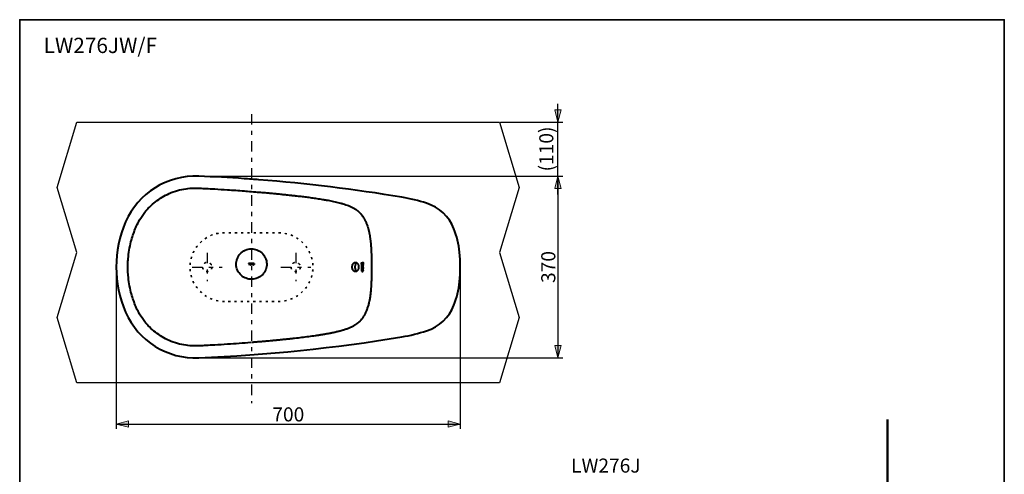
# Model space of a CAD drawing. Units: millimetres. Extents: x 0 to 250, y -250 to 0.
# Drawn here: x 0 to 250, y -115 to 0 of the extents above; entities that cross this region are included whole.
import ezdxf

# ---------------------------------------------------------------- set-up
doc = ezdxf.new("R2010")
doc.units = ezdxf.units.MM
doc.header["$MEASUREMENT"] = 0
for name, pattern in [('AI-Linetype-13', [1.584883, 0.528294, -1.056589]), ('AI-Linetype-15', [1.584883, 0.528294, -1.056589]), ('AI-Linetype-16', [1.584883, 0.528294, -1.056589]), ('AI-Linetype-24', [6.867827, 2.641472, -1.584883, 1.056589, -1.584883]), ('AI-Linetype-25', [6.867827, 2.641472, -1.584883, 1.056589, -1.584883]), ('AI-Linetype-26', [6.867827, 2.641472, -1.584883, 1.056589, -1.584883]), ('AI-Linetype-27', [6.867827, 2.641472, -1.584883, 1.056589, -1.584883]), ('AI-Linetype-28', [6.867827, 2.641472, -1.584883, 1.056589, -1.584883])]:
    doc.linetypes.add(name, pattern=pattern)
doc.layers.add('Layer 1', color=7, linetype='Continuous')

# ---------------------------------------------------------------- blocks, each defined once
blk = doc.blocks.new('block 12')
at = {"layer": 'Layer 1'}
h = blk.add_hatch(color=7, dxfattribs=at)
h.dxf.hatch_style = 2
h.paths.add_polyline_path([(24.51, -102.67), (27.63, -103.45), (27.63, -101.89)])
h = blk.add_hatch(color=7, dxfattribs=at)
h.dxf.hatch_style = 2
h.paths.add_polyline_path([(111.87, -102.67), (108.75, -101.89), (108.75, -103.45)])
at = {"layer": 'Layer 1', "color": 7, "lineweight": 25}
for points in [[(24.51, -63.05), (24.51, -103.92)], [(111.87, -63.05), (111.87, -103.92)], [(24.51, -102.67), (111.87, -102.67)]]:
    blk.add_lwpolyline(points, dxfattribs=at)
at = {"layer": 'Layer 1', "lineweight": 0}
for points in [[(24.51, -102.67), (27.63, -103.45), (27.63, -101.89), (24.51, -102.67)], [(111.87, -102.67), (108.75, -101.89), (108.75, -103.45), (111.87, -102.67)]]:
    blk.add_lwpolyline(points, dxfattribs=at)
at = {"layer": 'Layer 1', "color": 7, "insert": (64.15, -102.01), "char_height": 3.5708, "attachment_point": 7}
blk.add_mtext('\\fArial|b0|i0|c0|p34;\\W1;700', dxfattribs=at)
blk = doc.blocks.new('block 13')
at = {"layer": 'Layer 1'}
h = blk.add_hatch(color=7, dxfattribs=at)
h.dxf.hatch_style = 2
h.paths.add_polyline_path([(136.67, -26.03), (137.45, -22.91), (135.89, -22.91)])
h = blk.add_hatch(color=7, dxfattribs=at)
h.dxf.hatch_style = 2
h.paths.add_polyline_path([(136.67, -39.72), (135.89, -42.84), (137.45, -42.84)])
at = {"layer": 'Layer 1', "color": 7, "lineweight": 25}
for points in [[(136.67, -44.4), (136.67, -21.35)], [(122.11, -26.03), (137.91, -26.03)], [(44.88, -39.72), (137.91, -39.72)]]:
    blk.add_lwpolyline(points, dxfattribs=at)
at = {"layer": 'Layer 1', "lineweight": 0}
for points in [[(136.67, -26.03), (137.45, -22.91), (135.89, -22.91), (136.67, -26.03)], [(136.67, -39.72), (135.89, -42.84), (137.45, -42.84), (136.67, -39.72)]]:
    blk.add_lwpolyline(points, dxfattribs=at)
at = {"layer": 'Layer 1', "color": 7, "insert": (135.5, -38.53), "char_height": 3.5708, "attachment_point": 7, "rotation": 90}
blk.add_mtext('\\fArial|b0|i0|c0|p34;\\W1;(110)', dxfattribs=at)
blk = doc.blocks.new('block 14')
at = {"layer": 'Layer 1'}
h = blk.add_hatch(color=7, dxfattribs=at)
h.dxf.hatch_style = 2
h.paths.add_polyline_path([(136.67, -39.73), (135.89, -42.85), (137.45, -42.85)])
h = blk.add_hatch(color=7, dxfattribs=at)
h.dxf.hatch_style = 2
h.paths.add_polyline_path([(136.67, -85.89), (137.45, -82.77), (135.89, -82.77)])
at = {"layer": 'Layer 1', "color": 7, "lineweight": 25}
for points in [[(45.7, -39.73), (137.91, -39.73)], [(136.67, -39.73), (136.67, -85.89)], [(44.88, -85.89), (137.91, -85.89)]]:
    blk.add_lwpolyline(points, dxfattribs=at)
at = {"layer": 'Layer 1', "lineweight": 0}
for points in [[(136.67, -39.73), (135.89, -42.85), (137.45, -42.85), (136.67, -39.73)], [(136.67, -85.89), (137.45, -82.77), (135.89, -82.77), (136.67, -85.89)]]:
    blk.add_lwpolyline(points, dxfattribs=at)
at = {"layer": 'Layer 1', "color": 7, "insert": (136, -66.85), "char_height": 3.5708, "attachment_point": 7, "rotation": 90}
blk.add_mtext('\\fArial|b0|i0|c0|p34;\\W1;370', dxfattribs=at)
blk = doc.blocks.new('block 18')
at = {"layer": 'Layer 1', "color": 7, "insert": (140.01, -115.01), "char_height": 3.5708, "attachment_point": 7}
blk.add_mtext('\\fArial|b0|i0|c0|p34;\\W1;LW276J', dxfattribs=at)

msp = doc.modelspace()

# ---------------------------------------------------------------- linework, layer by layer
at = {"layer": 'Layer 1', "color": 7, "lineweight": 35}
msp.add_lwpolyline([(250, -250), (0, -250), (0, 0), (250, 0), (250, -250)], dxfattribs=at)
at = {"layer": 'Layer 1', "color": 7, "linetype": 'AI-Linetype-28', "lineweight": 25}
msp.add_lwpolyline([(58.85, -23.98), (58.85, -97.36)], dxfattribs=at)
at = {"layer": 'Layer 1', "color": 7, "lineweight": 30}
msp.add_lwpolyline([(9.54, -42.57), (14.53, -26.03), (121.86, -26.03), (126.85, -42.57), (121.86, -59.1), (126.85, -75.64), (121.86, -92.18), (14.53, -92.18), (9.54, -75.64), (14.53, -59.1), (9.54, -42.57)], dxfattribs=at)
at = {"layer": 'Layer 1', "color": 7, "linetype": 'AI-Linetype-24', "lineweight": 25}
msp.add_lwpolyline([(47.62, -59.17), (47.62, -66.43)], dxfattribs=at)
at = {"layer": 'Layer 1', "color": 7, "linetype": 'AI-Linetype-26', "lineweight": 25}
msp.add_lwpolyline([(70.08, -59.17), (70.08, -66.43)], dxfattribs=at)
at = {"layer": 'Layer 1', "color": 7, "lineweight": 40}
for points in [[(58.45, -61.91), (58.13, -61.91)], [(58.13, -61.91), (58.13, -62.02)], [(58.13, -62.02), (58.17, -62.02)], [(58.19, -61.96), (58.17, -61.99)], [(58.17, -61.99), (58.17, -62.01)], [(58.17, -62.02), (58.17, -62.01)], [(58.2, -61.95), (58.19, -61.96)], [(58.23, -62.16), (58.19, -62.16)], [(58.19, -62.16), (58.19, -62.2)], [(58.19, -62.2), (58.39, -62.2)], [(58.23, -61.95), (58.2, -61.95)], [(58.23, -61.95), (58.25, -61.95)], [(58.23, -62.16), (58.24, -62.16)], [(58.24, -62.16), (58.25, -62.15)], [(58.25, -61.95), (58.25, -62.14)], [(58.25, -62.15), (58.25, -62.14)], [(58.25, -62.15), (58.25, -62.15)], [(58.33, -62.14), (58.33, -61.95)], [(58.33, -61.95), (58.35, -61.95)], [(58.33, -62.14), (58.33, -62.15)], [(58.33, -62.15), (58.33, -62.15)], [(58.33, -62.15), (58.34, -62.16)], [(58.34, -62.16), (58.35, -62.16)], [(58.38, -61.95), (58.35, -61.95)], [(58.39, -62.16), (58.35, -62.16)], [(58.4, -61.96), (58.38, -61.95)], [(58.39, -62.2), (58.39, -62.16)], [(58.41, -61.99), (58.4, -61.96)], [(58.41, -62.01), (58.41, -61.99)], [(58.41, -62.01), (58.41, -62.02)], [(58.41, -62.02), (58.45, -62.02)], [(58.45, -62.02), (58.45, -61.91)], [(58.5, -61.98), (58.49, -62.02)], [(58.49, -62.02), (58.5, -61.98)], [(58.49, -62.02), (58.49, -62.05)], [(58.49, -62.05), (58.49, -62.02)], [(58.49, -62.05), (58.49, -62.09)], [(58.49, -62.09), (58.49, -62.05)], [(58.49, -62.09), (58.5, -62.12)], [(58.5, -62.12), (58.49, -62.09)], [(58.52, -61.97), (58.5, -61.98)], [(58.5, -61.98), (58.52, -61.97)], [(58.5, -62.12), (58.52, -62.14)], [(58.52, -62.14), (58.5, -62.12)], [(58.53, -61.95), (58.52, -61.97)], [(58.52, -61.97), (58.53, -61.95)], [(58.52, -62.14), (58.53, -62.15)], [(58.53, -62.15), (58.52, -62.14)], [(58.55, -61.93), (58.53, -61.95)], [(58.53, -61.95), (58.55, -61.93)], [(58.53, -62.15), (58.55, -62.18)], [(58.55, -62.18), (58.53, -62.15)], [(58.58, -61.91), (58.55, -61.93)], [(58.55, -62.18), (58.58, -62.19)], [(58.58, -61.99), (58.57, -62.02)], [(58.57, -62.02), (58.58, -61.99)], [(58.57, -62.02), (58.57, -62.09)], [(58.57, -62.09), (58.57, -62.02)], [(58.57, -62.09), (58.58, -62.11)], [(58.58, -62.11), (58.57, -62.09)], [(58.6, -61.91), (58.58, -61.91)], [(58.59, -61.97), (58.58, -61.99)], [(58.58, -62.11), (58.59, -62.14)], [(58.58, -62.19), (58.6, -62.2)], [(58.61, -61.95), (58.59, -61.97)], [(58.59, -62.14), (58.61, -62.16)], [(58.63, -61.9), (58.6, -61.91)], [(58.6, -62.2), (58.63, -62.21)], [(58.63, -61.94), (58.61, -61.95)], [(58.61, -62.16), (58.63, -62.17)], [(58.66, -61.9), (58.63, -61.9)], [(58.66, -61.93), (58.63, -61.94)], [(58.63, -62.17), (58.66, -62.17)], [(58.63, -62.21), (58.69, -62.21)], [(58.69, -61.9), (58.66, -61.9)], [(58.68, -61.94), (58.66, -61.93)], [(58.66, -62.17), (58.68, -62.17)], [(58.71, -61.95), (58.68, -61.94)], [(58.68, -62.17), (58.71, -62.16)], [(58.71, -61.91), (58.69, -61.9)], [(58.69, -62.21), (58.72, -62.2)], [(58.74, -61.92), (58.71, -61.91)], [(58.73, -61.97), (58.71, -61.95)], [(58.71, -62.16), (58.73, -62.14)], [(58.72, -62.2), (58.74, -62.19)], [(58.74, -61.99), (58.73, -61.97)], [(58.73, -62.14), (58.74, -62.11)], [(58.76, -61.93), (58.74, -61.92)], [(58.74, -62.02), (58.74, -61.99)], [(58.74, -61.99), (58.74, -62.02)], [(58.75, -62.05), (58.74, -62.02)], [(58.74, -62.02), (58.75, -62.05)], [(58.74, -62.09), (58.75, -62.05)], [(58.75, -62.05), (58.74, -62.09)], [(58.74, -62.11), (58.74, -62.09)], [(58.74, -62.09), (58.74, -62.11)], [(58.74, -62.19), (58.76, -62.18)], [(58.79, -61.95), (58.76, -61.93)], [(58.76, -61.93), (58.79, -61.95)], [(58.76, -62.18), (58.79, -62.15)], [(58.79, -62.15), (58.76, -62.18)], [(58.81, -61.97), (58.79, -61.95)], [(58.79, -61.95), (58.81, -61.97)], [(58.79, -62.15), (58.81, -62.14)], [(58.81, -62.14), (58.79, -62.15)], [(58.81, -61.98), (58.81, -61.97)], [(58.81, -61.97), (58.81, -61.98)], [(58.83, -62.02), (58.81, -61.98)], [(58.81, -61.98), (58.83, -62.02)], [(58.81, -62.12), (58.83, -62.09)], [(58.83, -62.09), (58.81, -62.12)], [(58.81, -62.14), (58.81, -62.12)], [(58.81, -62.12), (58.81, -62.14)], [(58.83, -62.09), (58.83, -62.02)], [(58.83, -62.02), (58.83, -62.09)], [(59.19, -61.91), (58.87, -61.91)], [(58.87, -61.91), (58.87, -62.02)], [(58.87, -62.02), (58.91, -62.02)], [(58.92, -61.96), (58.91, -61.99)], [(58.91, -61.99), (58.91, -62.01)], [(58.91, -62.02), (58.91, -62.01)], [(58.94, -61.95), (58.92, -61.96)], [(58.97, -62.16), (58.93, -62.16)], [(58.93, -62.16), (58.93, -62.2)], [(58.93, -62.2), (59.13, -62.2)], [(58.96, -61.95), (58.94, -61.95)], [(58.96, -61.95), (58.99, -61.95)], [(58.97, -62.16), (58.98, -62.16)], [(58.98, -62.16), (58.98, -62.15)], [(58.98, -62.15), (58.99, -62.15)], [(58.99, -61.95), (58.99, -62.14)], [(58.99, -62.15), (58.99, -62.14)], [(59.06, -62.14), (59.06, -61.95)], [(59.06, -61.95), (59.09, -61.95)], [(59.06, -62.14), (59.06, -62.15)], [(59.06, -62.15), (59.07, -62.15)], [(59.07, -62.15), (59.07, -62.16)], [(59.07, -62.16), (59.09, -62.16)], [(59.11, -61.95), (59.09, -61.95)], [(59.13, -62.16), (59.09, -62.16)], [(59.14, -61.96), (59.11, -61.95)], [(59.13, -62.2), (59.13, -62.16)], [(59.15, -61.99), (59.14, -61.96)], [(59.15, -62.01), (59.15, -61.99)], [(59.15, -62.01), (59.15, -62.02)], [(59.15, -62.02), (59.19, -62.02)], [(59.19, -62.02), (59.19, -61.91)], [(59.23, -62.02), (59.22, -62.05)], [(59.22, -62.05), (59.23, -62.02)], [(59.22, -62.05), (59.23, -62.09)], [(59.23, -62.09), (59.22, -62.05)], [(59.24, -61.98), (59.23, -62.02)], [(59.23, -62.02), (59.24, -61.98)], [(59.23, -62.09), (59.24, -62.12)], [(59.24, -62.12), (59.23, -62.09)], [(59.25, -61.97), (59.24, -61.98)], [(59.24, -61.98), (59.25, -61.97)], [(59.24, -62.12), (59.25, -62.14)], [(59.25, -62.14), (59.24, -62.12)], [(59.26, -61.95), (59.25, -61.97)], [(59.25, -61.97), (59.26, -61.95)], [(59.25, -62.14), (59.26, -62.15)], [(59.26, -62.15), (59.25, -62.14)], [(59.29, -61.93), (59.26, -61.95)], [(59.26, -61.95), (59.29, -61.93)], [(59.26, -62.15), (59.29, -62.18)], [(59.29, -62.18), (59.26, -62.15)], [(59.31, -61.91), (59.29, -61.93)], [(59.29, -62.18), (59.31, -62.19)], [(59.34, -61.91), (59.31, -61.91)], [(59.33, -61.97), (59.31, -61.99)], [(59.31, -61.99), (59.31, -62.02)], [(59.31, -62.02), (59.31, -61.99)], [(59.31, -62.02), (59.31, -62.09)], [(59.31, -62.09), (59.31, -62.02)], [(59.31, -62.09), (59.31, -62.11)], [(59.31, -62.11), (59.31, -62.09)], [(59.31, -62.11), (59.33, -62.14)], [(59.31, -62.19), (59.34, -62.2)], [(59.35, -61.95), (59.33, -61.97)], [(59.33, -62.14), (59.35, -62.16)], [(59.37, -61.9), (59.34, -61.91)], [(59.34, -62.2), (59.37, -62.21)], [(59.37, -61.94), (59.35, -61.95)], [(59.35, -62.16), (59.37, -62.17)], [(59.4, -61.9), (59.37, -61.9)], [(59.4, -61.93), (59.37, -61.94)], [(59.37, -62.17), (59.4, -62.17)], [(59.37, -62.21), (59.43, -62.21)], [(59.43, -61.9), (59.4, -61.9)], [(59.42, -61.94), (59.4, -61.93)], [(59.4, -62.17), (59.42, -62.17)], [(59.44, -61.95), (59.42, -61.94)], [(59.42, -62.17), (59.44, -62.16)], [(59.45, -61.91), (59.43, -61.9)], [(59.43, -62.21), (59.45, -62.2)], [(59.46, -61.97), (59.44, -61.95)], [(59.44, -62.16), (59.46, -62.14)], [(59.48, -61.92), (59.45, -61.91)], [(59.45, -62.2), (59.48, -62.19)], [(59.48, -61.99), (59.46, -61.97)], [(59.46, -62.14), (59.48, -62.11)], [(59.5, -61.93), (59.48, -61.92)], [(59.48, -62.02), (59.48, -61.99)], [(59.48, -61.99), (59.48, -62.02)], [(59.49, -62.05), (59.48, -62.02)], [(59.48, -62.02), (59.49, -62.05)], [(59.48, -62.09), (59.49, -62.05)], [(59.49, -62.05), (59.48, -62.09)], [(59.48, -62.11), (59.48, -62.09)], [(59.48, -62.09), (59.48, -62.11)], [(59.48, -62.19), (59.5, -62.18)], [(59.53, -61.95), (59.5, -61.93)], [(59.5, -61.93), (59.53, -61.95)], [(59.5, -62.18), (59.53, -62.15)], [(59.53, -62.15), (59.5, -62.18)], [(59.54, -61.97), (59.53, -61.95)], [(59.53, -61.95), (59.54, -61.97)], [(59.53, -62.15), (59.54, -62.14)], [(59.54, -62.14), (59.53, -62.15)], [(59.55, -61.98), (59.54, -61.97)], [(59.54, -61.97), (59.55, -61.98)], [(59.54, -62.14), (59.55, -62.12)], [(59.55, -62.12), (59.54, -62.14)], [(59.56, -62.02), (59.55, -61.98)], [(59.55, -61.98), (59.56, -62.02)], [(59.55, -62.12), (59.56, -62.09)], [(59.56, -62.09), (59.55, -62.12)], [(59.57, -62.05), (59.56, -62.02)], [(59.56, -62.02), (59.57, -62.05)], [(59.56, -62.09), (59.57, -62.05)], [(59.57, -62.05), (59.56, -62.09)]]:
    msp.add_lwpolyline(points, dxfattribs=at)
at = {"layer": 'Layer 1', "color": 7, "linetype": 'AI-Linetype-25', "lineweight": 25}
msp.add_lwpolyline([(43.8, -62.8), (51.43, -62.8)], dxfattribs=at)
at = {"layer": 'Layer 1', "color": 7, "linetype": 'AI-Linetype-27', "lineweight": 25}
msp.add_lwpolyline([(66.27, -62.8), (73.9, -62.8)], dxfattribs=at)
at = {"layer": 'Layer 1', "color": 7, "lineweight": 50}
msp.add_lwpolyline([(220.34, -101.51), (220.34, -232.6)], dxfattribs=at)
at = {"layer": 'Layer 1', "color": 7, "lineweight": 40}
for points, knots in [([(60.72, -40.65), (72.89, -41.6), (85.01, -43.08), (97.04, -45.07), (99.18, -45.42), (101.28, -45.94), (103.33, -46.61), (106.48, -47.64), (109.01, -50.01), (110.25, -53.08), (111.01, -54.98), (111.5, -56.97), (111.69, -59), (111.93, -61.53), (111.93, -64.07), (111.69, -66.6), (111.5, -68.63), (111.01, -70.62), (110.25, -72.52), (109.01, -75.59), (106.48, -77.96), (103.33, -78.99), (101.28, -79.66), (99.18, -80.18), (97.04, -80.53), (79.97, -83.36), (62.74, -85.14), (45.45, -85.87), (37.46, -86.2), (30.1, -81.6), (26.9, -74.27), (23.71, -66.96), (23.71, -58.64), (26.9, -51.33), (30.1, -44), (37.46, -39.4), (45.45, -39.73), (49.29, -39.89), (53.14, -40.11), (56.98, -40.37), (57.98, -40.44), (59.72, -40.57), (60.72, -40.65)], [0, 0, 0, 0, 1, 1, 1, 2, 2, 2, 3, 3, 3, 4, 4, 4, 5, 5, 5, 6, 6, 6, 7, 7, 7, 8, 8, 8, 9, 9, 9, 10, 10, 10, 11, 11, 11, 12, 12, 12, 13, 13, 13, 14, 14, 14, 14]), ([(58.69, -81.99), (56.72, -82.15), (54.74, -82.29), (52.76, -82.42), (51.68, -82.49), (50.6, -82.55), (49.52, -82.61), (48.77, -82.66), (48.02, -82.7), (47.27, -82.74), (46.75, -82.76), (46.23, -82.79), (45.71, -82.81), (45.57, -82.82), (45.41, -82.83), (45.29, -82.83), (45.16, -82.84), (45.03, -82.84), (44.9, -82.85), (44.64, -82.85), (44.39, -82.85), (44.13, -82.84), (43.5, -82.83), (42.87, -82.77), (42.24, -82.68), (41.51, -82.58), (40.77, -82.42), (40.06, -82.22), (39.35, -82.02), (38.66, -81.77), (37.98, -81.47), (37.36, -81.2), (36.75, -80.88), (36.16, -80.53), (35.57, -80.18), (35.01, -79.79), (34.47, -79.37), (33.94, -78.95), (33.43, -78.5), (32.96, -78.02), (32.54, -77.6), (32.15, -77.16), (31.77, -76.69), (31.28, -76.07), (30.84, -75.42), (30.44, -74.74), (30.16, -74.26), (29.91, -73.77), (29.68, -73.25), (29.56, -73), (29.45, -72.73), (29.34, -72.46), (29.12, -71.93), (28.92, -71.39), (28.75, -70.85), (28.57, -70.3), (28.41, -69.76), (28.26, -69.21), (27.9, -67.8), (27.66, -66.36), (27.54, -64.91), (27.51, -64.47), (27.48, -64.03), (27.47, -63.59), (27.46, -63.33), (27.46, -63.07), (27.46, -62.8), (27.46, -62.53), (27.46, -62.27), (27.47, -62.01), (27.48, -61.57), (27.51, -61.13), (27.54, -60.69), (27.66, -59.24), (27.9, -57.81), (28.26, -56.4), (28.41, -55.84), (28.57, -55.3), (28.75, -54.75), (28.92, -54.21), (29.12, -53.67), (29.34, -53.14), (29.45, -52.87), (29.56, -52.6), (29.68, -52.35), (29.91, -51.84), (30.16, -51.34), (30.44, -50.86), (30.84, -50.18), (31.28, -49.53), (31.77, -48.91), (32.15, -48.44), (32.54, -48), (32.96, -47.58), (33.43, -47.1), (33.94, -46.65), (34.47, -46.23), (35.01, -45.81), (35.57, -45.43), (36.16, -45.07), (36.75, -44.72), (37.36, -44.41), (37.98, -44.13), (38.66, -43.84), (39.35, -43.59), (40.06, -43.38), (40.77, -43.18), (41.51, -43.02), (42.24, -42.92), (42.87, -42.83), (43.5, -42.77), (44.13, -42.76), (44.39, -42.75), (44.64, -42.75), (44.9, -42.75), (45.03, -42.76), (45.16, -42.76), (45.29, -42.77), (45.41, -42.77), (45.57, -42.78), (45.71, -42.79), (46.23, -42.81), (46.75, -42.84), (47.27, -42.87), (48.02, -42.9), (48.77, -42.94), (49.52, -42.99), (50.6, -43.05), (51.68, -43.11), (52.76, -43.18), (54.17, -43.28), (55.57, -43.37), (56.98, -43.48), (57.98, -43.55), (59.72, -43.7), (60.72, -43.79), (60.87, -43.8), (61.02, -43.81), (61.18, -43.82), (61.56, -43.86), (61.95, -43.89), (62.34, -43.92), (62.74, -43.96), (63.13, -43.99), (63.52, -44.03), (63.72, -44.05), (63.92, -44.06), (64.12, -44.08), (64.31, -44.1), (64.51, -44.12), (64.71, -44.14), (64.91, -44.16), (65.11, -44.18), (65.32, -44.2), (65.52, -44.22), (65.72, -44.24), (65.92, -44.26), (66.13, -44.28), (66.33, -44.3), (66.54, -44.32), (66.74, -44.34), (66.95, -44.36), (67.16, -44.38), (67.36, -44.4), (67.57, -44.43), (67.78, -44.45), (67.99, -44.47), (68.2, -44.49), (68.41, -44.52), (68.52, -44.53), (68.63, -44.54), (68.73, -44.55), (68.84, -44.56), (68.95, -44.57), (69.05, -44.58), (69.16, -44.6), (69.27, -44.61), (69.38, -44.62), (69.48, -44.63), (69.59, -44.64), (69.7, -44.66), (69.81, -44.67), (69.92, -44.68), (70.03, -44.69), (70.14, -44.71), (70.25, -44.72), (70.36, -44.73), (70.58, -44.76), (70.8, -44.78), (71.02, -44.81), (71.24, -44.84), (71.47, -44.86), (71.69, -44.89), (71.92, -44.92), (72.14, -44.94), (72.37, -44.97), (72.59, -45), (72.82, -45.03), (73.05, -45.06), (73.28, -45.09), (73.51, -45.12), (73.74, -45.15), (73.97, -45.18), (74.2, -45.21), (74.43, -45.25), (74.66, -45.28), (74.9, -45.31), (75.13, -45.35), (75.59, -45.41), (76.06, -45.49), (76.53, -45.56), (76.77, -45.6), (77, -45.64), (77.24, -45.68), (77.35, -45.69), (77.47, -45.71), (77.59, -45.73), (77.71, -45.75), (77.83, -45.78), (77.94, -45.8), (78.18, -45.84), (78.42, -45.88), (78.65, -45.92), (78.89, -45.97), (79.12, -46.02), (79.36, -46.06), (79.59, -46.11), (79.83, -46.16), (80.06, -46.21), (80.3, -46.27), (80.53, -46.32), (80.77, -46.38), (81, -46.44), (81.24, -46.5), (81.47, -46.56), (81.58, -46.59), (81.7, -46.62), (81.82, -46.66), (81.93, -46.69), (82.05, -46.72), (82.16, -46.76), (82.39, -46.83), (82.62, -46.9), (82.85, -46.98), (83.08, -47.05), (83.3, -47.14), (83.52, -47.22), (83.75, -47.31), (83.97, -47.41), (84.18, -47.51), (84.29, -47.56), (84.4, -47.61), (84.5, -47.67), (84.61, -47.72), (84.71, -47.78), (84.82, -47.84), (84.92, -47.9), (85.02, -47.96), (85.12, -48.02), (85.22, -48.09), (85.32, -48.15), (85.42, -48.22), (85.51, -48.29), (85.61, -48.36), (85.7, -48.43), (85.75, -48.47), (85.79, -48.51), (85.84, -48.55), (85.88, -48.58), (85.93, -48.62), (85.97, -48.66), (86.01, -48.7), (86.06, -48.74), (86.1, -48.78), (86.14, -48.82), (86.18, -48.86), (86.23, -48.9), (86.31, -48.99), (86.39, -49.07), (86.47, -49.16), (86.55, -49.25), (86.62, -49.34), (86.69, -49.43), (86.77, -49.52), (86.84, -49.61), (86.91, -49.7), (86.98, -49.8), (87.04, -49.89), (87.11, -49.99), (87.17, -50.08), (87.24, -50.18), (87.3, -50.28), (87.36, -50.38), (87.42, -50.48), (87.47, -50.58), (87.5, -50.63), (87.53, -50.68), (87.56, -50.73), (87.58, -50.78), (87.61, -50.83), (87.64, -50.88), (87.66, -50.94), (87.69, -50.99), (87.71, -51.04), (87.74, -51.09), (87.76, -51.14), (87.79, -51.19), (87.84, -51.3), (87.89, -51.4), (87.93, -51.51), (87.98, -51.61), (88.02, -51.72), (88.06, -51.82), (88.11, -51.93), (88.15, -52.04), (88.19, -52.14), (88.27, -52.36), (88.34, -52.57), (88.41, -52.79), (88.44, -52.9), (88.47, -53.01), (88.5, -53.12), (88.53, -53.23), (88.56, -53.34), (88.59, -53.45), (88.62, -53.55), (88.65, -53.66), (88.67, -53.77), (88.7, -53.88), (88.73, -53.99), (88.75, -54.11), (88.8, -54.33), (88.84, -54.55), (88.88, -54.77), (88.92, -54.99), (88.95, -55.21), (88.98, -55.44), (89.01, -55.66), (89.04, -55.88), (89.07, -56.1), (89.09, -56.33), (89.11, -56.55), (89.13, -56.77), (89.14, -56.88), (89.15, -57), (89.16, -57.11), (89.17, -57.22), (89.18, -57.33), (89.18, -57.44), (89.19, -57.55), (89.2, -57.67), (89.2, -57.78), (89.21, -57.89), (89.22, -58), (89.22, -58.11), (89.24, -58.33), (89.25, -58.56), (89.26, -58.78), (89.27, -59), (89.28, -59.23), (89.29, -59.45), (89.29, -59.56), (89.29, -59.67), (89.3, -59.78), (89.3, -59.89), (89.31, -60.01), (89.31, -60.12), (89.32, -60.34), (89.32, -60.56), (89.32, -60.79), (89.33, -61.01), (89.33, -61.23), (89.34, -61.46), (89.34, -61.9), (89.34, -62.35), (89.34, -62.8), (89.34, -63.15), (89.34, -63.5), (89.34, -63.85), (89.34, -64.2), (89.33, -64.55), (89.32, -64.9), (89.32, -65.25), (89.31, -65.59), (89.29, -65.94), (89.29, -66.11), (89.28, -66.28), (89.28, -66.45), (89.27, -66.63), (89.26, -66.8), (89.25, -66.97), (89.25, -67.05), (89.24, -67.14), (89.24, -67.22), (89.24, -67.26), (89.23, -67.31), (89.23, -67.35), (89.23, -67.37), (89.23, -67.39), (89.23, -67.41), (89.23, -67.42), (89.23, -67.43), (89.23, -67.44), (89.23, -67.45), (89.23, -67.46), (89.23, -67.47), (89.22, -67.56), (89.22, -67.64), (89.21, -67.73), (89.21, -67.74), (89.21, -67.75), (89.21, -67.76), (89.21, -67.77), (89.21, -67.77), (89.21, -67.77), (89.21, -67.78), (89.21, -67.78), (89.21, -67.79), (89.21, -67.79), (89.21, -67.8), (89.21, -67.81), (89.21, -67.82), (89.2, -67.84), (89.2, -67.85), (89.2, -67.89), (89.2, -67.94), (89.2, -67.98), (89.19, -68.06), (89.18, -68.14), (89.18, -68.23), (89.17, -68.31), (89.17, -68.39), (89.16, -68.48), (89.15, -68.64), (89.13, -68.81), (89.12, -68.97), (89.1, -69.13), (89.09, -69.29), (89.07, -69.46), (89.05, -69.62), (89.03, -69.78), (89.01, -69.93), (88.99, -70.09), (88.97, -70.25), (88.95, -70.41), (88.92, -70.56), (88.9, -70.72), (88.87, -70.87), (88.85, -71.02), (88.82, -71.17), (88.79, -71.32), (88.77, -71.4), (88.75, -71.47), (88.74, -71.54), (88.72, -71.62), (88.71, -71.69), (88.69, -71.76), (88.65, -71.91), (88.62, -72.05), (88.58, -72.2), (88.54, -72.34), (88.51, -72.48), (88.46, -72.62), (88.38, -72.89), (88.29, -73.17), (88.2, -73.43), (88.1, -73.69), (88, -73.95), (87.88, -74.2), (87.77, -74.45), (87.65, -74.69), (87.52, -74.93), (87.46, -75.05), (87.39, -75.16), (87.32, -75.28), (87.25, -75.39), (87.18, -75.5), (87.11, -75.61), (87.04, -75.72), (86.96, -75.83), (86.88, -75.94), (86.8, -76.04), (86.72, -76.14), (86.64, -76.25), (86.55, -76.35), (86.47, -76.44), (86.38, -76.54), (86.29, -76.64), (86.2, -76.73), (86.1, -76.82), (86.05, -76.87), (86, -76.91), (85.95, -76.96), (85.9, -77), (85.84, -77.05), (85.79, -77.09), (85.68, -77.18), (85.57, -77.27), (85.46, -77.35), (85.41, -77.39), (85.35, -77.43), (85.29, -77.47), (85.23, -77.51), (85.18, -77.54), (85.12, -77.58), (85, -77.65), (84.88, -77.73), (84.76, -77.79), (84.64, -77.86), (84.52, -77.93), (84.39, -77.99), (84.27, -78.05), (84.15, -78.11), (84.02, -78.17), (83.89, -78.22), (83.77, -78.28), (83.64, -78.33), (83.51, -78.38), (83.38, -78.43), (83.25, -78.48), (83.12, -78.53), (82.99, -78.58), (82.86, -78.62), (82.73, -78.67), (82.59, -78.71), (82.46, -78.75), (82.4, -78.77), (82.33, -78.79), (82.26, -78.81), (82.2, -78.83), (82.13, -78.86), (82.06, -78.87), (82, -78.89), (81.93, -78.91), (81.86, -78.93), (81.85, -78.94), (81.83, -78.94), (81.81, -78.95), (81.76, -78.96), (81.71, -78.98), (81.66, -78.99), (81.59, -79.01), (81.53, -79.03), (81.46, -79.05), (81.43, -79.05), (81.41, -79.06), (81.38, -79.07), (81.34, -79.08), (81.3, -79.09), (81.26, -79.1), (81.12, -79.14), (80.99, -79.17), (80.85, -79.2), (80.58, -79.27), (80.31, -79.33), (80.04, -79.39), (79.9, -79.43), (79.76, -79.45), (79.62, -79.48), (79.56, -79.5), (79.49, -79.51), (79.42, -79.53), (79.38, -79.53), (79.35, -79.54), (79.32, -79.55), (79.3, -79.55), (79.28, -79.55), (79.26, -79.56), (79.11, -79.59), (78.95, -79.62), (78.8, -79.65), (78.73, -79.66), (78.66, -79.68), (78.59, -79.69), (78.52, -79.7), (78.45, -79.71), (78.38, -79.73), (78.24, -79.75), (78.11, -79.78), (77.97, -79.8), (77.83, -79.83), (77.69, -79.85), (77.55, -79.87), (77.44, -79.89), (77.34, -79.91), (77.24, -79.93), (77.16, -79.94), (77.09, -79.95), (77.03, -79.96), (76.92, -79.98), (76.81, -80), (76.71, -80.01), (76.43, -80.06), (76.15, -80.1), (75.87, -80.15), (75.58, -80.19), (75.3, -80.23), (75.02, -80.27), (74.45, -80.35), (73.88, -80.43), (73.3, -80.51), (72.73, -80.58), (72.15, -80.66), (71.57, -80.73), (70.99, -80.8), (70.4, -80.86), (69.81, -80.93), (69.74, -80.94), (69.66, -80.95), (69.59, -80.96), (69.52, -80.97), (69.44, -80.97), (69.37, -80.98), (69.29, -80.99), (69.22, -81), (69.14, -81.01), (69.07, -81.01), (69, -81.02), (68.92, -81.03), (68.62, -81.06), (68.33, -81.1), (68.03, -81.13), (67.73, -81.16), (67.43, -81.19), (67.13, -81.22), (66.82, -81.25), (66.52, -81.29), (66.22, -81.32), (65.92, -81.35), (65.61, -81.38), (65.31, -81.41), (65, -81.44), (64.7, -81.46), (64.39, -81.49), (64.24, -81.51), (64.09, -81.52), (63.94, -81.54), (63.48, -81.58), (63.02, -81.62), (62.55, -81.66), (62.25, -81.69), (61.94, -81.71), (61.63, -81.74), (61.32, -81.77), (61.01, -81.79), (60.71, -81.82), (60.55, -81.83), (60.4, -81.84), (60.24, -81.86), (60.16, -81.86), (60.09, -81.87), (60.01, -81.87), (59.93, -81.88), (59.86, -81.89), (59.78, -81.89), (59.7, -81.9), (59.62, -81.9), (59.55, -81.91), (59.47, -81.92), (59.39, -81.92), (59.31, -81.93), (59.16, -81.94), (59.01, -81.95), (58.85, -81.96)], [0, 0, 0, 0, 1, 1, 1, 2, 2, 2, 3, 3, 3, 4, 4, 4, 5, 5, 5, 6, 6, 6, 7, 7, 7, 8, 8, 8, 9, 9, 9, 10, 10, 10, 11, 11, 11, 12, 12, 12, 13, 13, 13, 14, 14, 14, 15, 15, 15, 16, 16, 16, 17, 17, 17, 18, 18, 18, 19, 19, 19, 20, 20, 20, 21, 21, 21, 22, 22, 22, 23, 23, 23, 24, 24, 24, 25, 25, 25, 26, 26, 26, 27, 27, 27, 28, 28, 28, 29, 29, 29, 30, 30, 30, 31, 31, 31, 32, 32, 32, 33, 33, 33, 34, 34, 34, 35, 35, 35, 36, 36, 36, 37, 37, 37, 38, 38, 38, 39, 39, 39, 40, 40, 40, 41, 41, 41, 42, 42, 42, 43, 43, 43, 44, 44, 44, 45, 45, 45, 46, 46, 46, 47, 47, 47, 48, 48, 48, 49, 49, 49, 50, 50, 50, 51, 51, 51, 52, 52, 52, 53, 53, 53, 54, 54, 54, 55, 55, 55, 56, 56, 56, 57, 57, 57, 58, 58, 58, 59, 59, 59, 60, 60, 60, 61, 61, 61, 62, 62, 62, 63, 63, 63, 64, 64, 64, 65, 65, 65, 66, 66, 66, 67, 67, 67, 68, 68, 68, 69, 69, 69, 70, 70, 70, 71, 71, 71, 72, 72, 72, 73, 73, 73, 74, 74, 74, 75, 75, 75, 76, 76, 76, 77, 77, 77, 78, 78, 78, 79, 79, 79, 80, 80, 80, 81, 81, 81, 82, 82, 82, 83, 83, 83, 84, 84, 84, 85, 85, 85, 86, 86, 86, 87, 87, 87, 88, 88, 88, 89, 89, 89, 90, 90, 90, 91, 91, 91, 92, 92, 92, 93, 93, 93, 94, 94, 94, 95, 95, 95, 96, 96, 96, 97, 97, 97, 98, 98, 98, 99, 99, 99, 100, 100, 100, 101, 101, 101, 102, 102, 102, 103, 103, 103, 104, 104, 104, 105, 105, 105, 106, 106, 106, 107, 107, 107, 108, 108, 108, 109, 109, 109, 110, 110, 110, 111, 111, 111, 112, 112, 112, 113, 113, 113, 114, 114, 114, 115, 115, 115, 116, 116, 116, 117, 117, 117, 118, 118, 118, 119, 119, 119, 120, 120, 120, 121, 121, 121, 122, 122, 122, 123, 123, 123, 124, 124, 124, 125, 125, 125, 126, 126, 126, 127, 127, 127, 128, 128, 128, 129, 129, 129, 130, 130, 130, 131, 131, 131, 132, 132, 132, 133, 133, 133, 134, 134, 134, 135, 135, 135, 136, 136, 136, 137, 137, 137, 138, 138, 138, 139, 139, 139, 140, 140, 140, 141, 141, 141, 142, 142, 142, 143, 143, 143, 144, 144, 144, 145, 145, 145, 146, 146, 146, 147, 147, 147, 148, 148, 148, 149, 149, 149, 150, 150, 150, 151, 151, 151, 152, 152, 152, 153, 153, 153, 154, 154, 154, 155, 155, 155, 156, 156, 156, 157, 157, 157, 158, 158, 158, 159, 159, 159, 160, 160, 160, 161, 161, 161, 162, 162, 162, 163, 163, 163, 164, 164, 164, 165, 165, 165, 166, 166, 166, 167, 167, 167, 168, 168, 168, 169, 169, 169, 170, 170, 170, 171, 171, 171, 172, 172, 172, 173, 173, 173, 174, 174, 174, 175, 175, 175, 176, 176, 176, 177, 177, 177, 178, 178, 178, 179, 179, 179, 180, 180, 180, 181, 181, 181, 182, 182, 182, 183, 183, 183, 184, 184, 184, 185, 185, 185, 186, 186, 186, 187, 187, 187, 188, 188, 188, 189, 189, 189, 190, 190, 190, 191, 191, 191, 192, 192, 192, 193, 193, 193, 194, 194, 194, 195, 195, 195, 196, 196, 196, 197, 197, 197, 198, 198, 198, 199, 199, 199, 200, 200, 200, 201, 201, 201, 202, 202, 202, 203, 203, 203, 204, 204, 204, 205, 205, 205, 206, 206, 206, 207, 207, 207, 208, 208, 208, 209, 209, 209, 210, 210, 210, 211, 211, 211, 212, 212, 212, 213, 213, 213, 214, 214, 214, 215, 215, 215, 216, 216, 216, 217, 217, 217, 218, 218, 218, 219, 219, 219, 220, 220, 220, 221, 221, 221, 221]), ([(60.22, -58.44), (59.77, -58.26), (59.28, -58.18), (58.8, -58.18), (58.27, -58.19), (57.75, -58.31), (57.27, -58.52), (56.78, -58.74), (56.35, -59.05), (55.99, -59.44), (55.66, -59.8), (55.41, -60.22), (55.23, -60.68), (55.06, -61.13), (54.98, -61.62), (54.98, -62.11), (54.99, -62.63), (55.1, -63.16), (55.32, -63.64), (55.54, -64.12), (55.85, -64.55), (56.24, -64.91), (56.6, -65.24), (57.02, -65.5), (57.48, -65.67), (57.93, -65.84), (58.42, -65.93), (58.9, -65.92), (59.43, -65.91), (59.95, -65.8), (60.44, -65.58), (60.92, -65.36), (61.35, -65.05), (61.71, -64.66), (62.04, -64.3), (62.29, -63.88), (62.47, -63.43), (62.64, -62.97), (62.73, -62.49), (62.72, -62), (62.71, -61.47), (62.6, -60.95), (62.38, -60.47), (62.16, -59.98), (61.85, -59.55), (61.46, -59.2), (61.1, -58.87), (60.68, -58.61), (60.22, -58.44)], [0, 0, 0, 0, 1, 1, 1, 2, 2, 2, 3, 3, 3, 4, 4, 4, 5, 5, 5, 6, 6, 6, 7, 7, 7, 8, 8, 8, 9, 9, 9, 10, 10, 10, 11, 11, 11, 12, 12, 12, 13, 13, 13, 14, 14, 14, 15, 15, 15, 16, 16, 16, 16]), ([(86.05, -62.8), (86.05, -62.72), (86.04, -62.65), (86.03, -62.57), (86.03, -62.54), (86.02, -62.5), (86.01, -62.46), (86.01, -62.43), (86, -62.39), (85.99, -62.36), (85.97, -62.28), (85.94, -62.22), (85.91, -62.16), (85.89, -62.09), (85.85, -62.03), (85.82, -61.98), (85.78, -61.92), (85.74, -61.88), (85.69, -61.83), (85.67, -61.81), (85.65, -61.79), (85.63, -61.77), (85.6, -61.76), (85.58, -61.74), (85.56, -61.73), (85.53, -61.71), (85.51, -61.7), (85.48, -61.69), (85.46, -61.68), (85.43, -61.67), (85.4, -61.66), (85.35, -61.65), (85.3, -61.64), (85.25, -61.64), (85.22, -61.64), (85.19, -61.64), (85.17, -61.64), (85.14, -61.65), (85.11, -61.65), (85.09, -61.66), (85.03, -61.67), (84.98, -61.7), (84.93, -61.73), (84.91, -61.74), (84.88, -61.76), (84.86, -61.77), (84.84, -61.79), (84.81, -61.81), (84.79, -61.83), (84.75, -61.88), (84.7, -61.92), (84.67, -61.98), (84.63, -62.03), (84.59, -62.09), (84.56, -62.15), (84.55, -62.19), (84.53, -62.22), (84.52, -62.25), (84.51, -62.28), (84.5, -62.32), (84.49, -62.35), (84.47, -62.43), (84.45, -62.5), (84.44, -62.57), (84.43, -62.65), (84.42, -62.72), (84.42, -62.8), (84.42, -62.88), (84.43, -62.95), (84.44, -63.03), (84.45, -63.1), (84.47, -63.18), (84.49, -63.25), (84.5, -63.28), (84.51, -63.32), (84.52, -63.35), (84.53, -63.38), (84.55, -63.42), (84.56, -63.45), (84.59, -63.51), (84.63, -63.57), (84.67, -63.62), (84.7, -63.68), (84.75, -63.73), (84.79, -63.77), (84.81, -63.79), (84.84, -63.81), (84.86, -63.83), (84.88, -63.84), (84.91, -63.86), (84.93, -63.88), (84.98, -63.91), (85.03, -63.93), (85.09, -63.94), (85.11, -63.95), (85.14, -63.95), (85.17, -63.96), (85.19, -63.96), (85.22, -63.96), (85.25, -63.96), (85.3, -63.96), (85.35, -63.96), (85.4, -63.94), (85.43, -63.93), (85.46, -63.93), (85.48, -63.91), (85.51, -63.9), (85.53, -63.89), (85.56, -63.88), (85.58, -63.86), (85.6, -63.84), (85.63, -63.83), (85.65, -63.81), (85.67, -63.79), (85.69, -63.77), (85.74, -63.73), (85.78, -63.68), (85.82, -63.62), (85.85, -63.57), (85.89, -63.51), (85.91, -63.45), (85.94, -63.38), (85.97, -63.32), (85.99, -63.25), (86, -63.21), (86.01, -63.17), (86.01, -63.14), (86.02, -63.1), (86.03, -63.06), (86.03, -63.03), (86.04, -62.95), (86.05, -62.88), (86.05, -62.8)], [0, 0, 0, 0, 1, 1, 1, 2, 2, 2, 3, 3, 3, 4, 4, 4, 5, 5, 5, 6, 6, 6, 7, 7, 7, 8, 8, 8, 9, 9, 9, 10, 10, 10, 11, 11, 11, 12, 12, 12, 13, 13, 13, 14, 14, 14, 15, 15, 15, 16, 16, 16, 17, 17, 17, 18, 18, 18, 19, 19, 19, 20, 20, 20, 21, 21, 21, 22, 22, 22, 23, 23, 23, 24, 24, 24, 25, 25, 25, 26, 26, 26, 27, 27, 27, 28, 28, 28, 29, 29, 29, 30, 30, 30, 31, 31, 31, 32, 32, 32, 33, 33, 33, 34, 34, 34, 35, 35, 35, 36, 36, 36, 37, 37, 37, 38, 38, 38, 39, 39, 39, 40, 40, 40, 41, 41, 41, 42, 42, 42, 43, 43, 43, 44, 44, 44, 44]), ([(85.57, -61.75), (85.56, -61.76), (85.56, -61.76), (85.55, -61.76), (85.53, -61.78), (85.5, -61.8), (85.48, -61.82), (85.44, -61.87), (85.39, -61.92), (85.36, -61.97), (85.32, -62.02), (85.28, -62.08), (85.25, -62.15), (85.24, -62.18), (85.22, -62.21), (85.21, -62.25), (85.2, -62.28), (85.18, -62.32), (85.17, -62.35), (85.15, -62.42), (85.14, -62.5), (85.13, -62.57), (85.12, -62.65), (85.11, -62.72), (85.11, -62.8), (85.11, -62.88), (85.12, -62.96), (85.13, -63.03), (85.14, -63.11), (85.15, -63.18), (85.17, -63.25), (85.18, -63.29), (85.2, -63.32), (85.21, -63.36), (85.22, -63.39), (85.24, -63.42), (85.25, -63.45), (85.28, -63.52), (85.32, -63.58), (85.36, -63.63), (85.39, -63.69), (85.44, -63.73), (85.48, -63.78), (85.5, -63.8), (85.53, -63.82), (85.55, -63.84), (85.56, -63.84), (85.56, -63.85), (85.57, -63.85)], [0, 0, 0, 0, 1, 1, 1, 2, 2, 2, 3, 3, 3, 4, 4, 4, 5, 5, 5, 6, 6, 6, 7, 7, 7, 8, 8, 8, 9, 9, 9, 10, 10, 10, 11, 11, 11, 12, 12, 12, 13, 13, 13, 14, 14, 14, 15, 15, 15, 16, 16, 16, 16]), ([(87.16, -62.73), (87.13, -62.75), (87.11, -62.76), (87.09, -62.77), (87.06, -62.78), (87.04, -62.78), (87.01, -62.78), (86.96, -62.78), (86.9, -62.76), (86.86, -62.73), (86.85, -62.72), (86.83, -62.7), (86.82, -62.69), (86.8, -62.67), (86.79, -62.65), (86.78, -62.63), (86.77, -62.61), (86.77, -62.59), (86.76, -62.57), (86.76, -62.55), (86.75, -62.53), (86.75, -62.51), (86.75, -62.48), (86.76, -62.46), (86.76, -62.44), (86.77, -62.42), (86.77, -62.4), (86.78, -62.38), (86.79, -62.36), (86.8, -62.34), (86.82, -62.32), (86.83, -62.31), (86.85, -62.29), (86.86, -62.28), (86.88, -62.26), (86.91, -62.25), (86.93, -62.24), (86.96, -62.23), (86.98, -62.23), (87.01, -62.23), (87.06, -62.23), (87.11, -62.25), (87.16, -62.28), (87.17, -62.29), (87.19, -62.31), (87.2, -62.32), (87.21, -62.34), (87.22, -62.36), (87.23, -62.38), (87.24, -62.4), (87.25, -62.42), (87.25, -62.44), (87.26, -62.46), (87.26, -62.48), (87.26, -62.51), (87.26, -62.53), (87.26, -62.55), (87.25, -62.57), (87.25, -62.59), (87.24, -62.61), (87.23, -62.63), (87.22, -62.65), (87.21, -62.67), (87.2, -62.69), (87.19, -62.7), (87.17, -62.72), (87.16, -62.73)], [0, 0, 0, 0, 1, 1, 1, 2, 2, 2, 3, 3, 3, 4, 4, 4, 5, 5, 5, 6, 6, 6, 7, 7, 7, 8, 8, 8, 9, 9, 9, 10, 10, 10, 11, 11, 11, 12, 12, 12, 13, 13, 13, 14, 14, 14, 15, 15, 15, 16, 16, 16, 17, 17, 17, 18, 18, 18, 19, 19, 19, 20, 20, 20, 21, 21, 21, 22, 22, 22, 22]), ([(87.19, -61.99), (87.19, -62), (87.19, -62.02), (87.19, -62.03), (87.19, -62.05), (87.18, -62.06), (87.18, -62.07), (87.17, -62.08), (87.17, -62.09), (87.16, -62.1), (87.15, -62.11), (87.14, -62.12), (87.13, -62.12), (87.12, -62.13), (87.1, -62.13), (87.09, -62.13), (87.08, -62.13), (87.07, -62.13), (87.06, -62.13), (87.06, -62.15), (87.06, -62.17), (87.06, -62.19), (87.12, -62.19), (87.18, -62.19), (87.24, -62.19), (87.24, -62.02), (87.24, -61.85), (87.24, -61.68), (87.18, -61.68), (87.12, -61.68), (87.06, -61.68), (87.06, -61.7), (87.06, -61.72), (87.06, -61.73), (87.07, -61.73), (87.08, -61.73), (87.09, -61.73), (87.1, -61.73), (87.12, -61.74), (87.13, -61.74), (87.14, -61.75), (87.15, -61.75), (87.16, -61.76), (87.17, -61.77), (87.17, -61.78), (87.18, -61.79), (87.18, -61.81), (87.19, -61.82), (87.19, -61.83), (87.19, -61.85), (87.19, -61.86), (87.19, -61.87), (87.08, -61.87), (86.97, -61.87), (86.86, -61.87), (86.85, -61.87), (86.85, -61.87), (86.84, -61.86), (86.83, -61.86), (86.83, -61.85), (86.83, -61.84), (86.83, -61.82), (86.83, -61.8), (86.83, -61.78), (86.81, -61.78), (86.79, -61.78), (86.77, -61.78), (86.77, -61.88), (86.77, -61.98), (86.77, -62.09), (86.79, -62.09), (86.81, -62.09), (86.83, -62.09), (86.83, -62.07), (86.83, -62.05), (86.83, -62.03), (86.83, -62.02), (86.83, -62.01), (86.84, -62), (86.85, -61.99), (86.85, -61.99), (86.86, -61.99), (86.97, -61.99), (87.08, -61.99), (87.19, -61.99)], [0, 0, 0, 0, 1, 1, 1, 2, 2, 2, 3, 3, 3, 4, 4, 4, 5, 5, 5, 6, 6, 6, 7, 7, 7, 8, 8, 8, 9, 9, 9, 10, 10, 10, 11, 11, 11, 12, 12, 12, 13, 13, 13, 14, 14, 14, 15, 15, 15, 16, 16, 16, 17, 17, 17, 18, 18, 18, 19, 19, 19, 20, 20, 20, 21, 21, 21, 22, 22, 22, 23, 23, 23, 24, 24, 24, 25, 25, 25, 26, 26, 26, 27, 27, 27, 28, 28, 28, 28]), ([(86.9, -62.38), (86.94, -62.37), (86.97, -62.36), (87.01, -62.36), (87.04, -62.36), (87.08, -62.37), (87.12, -62.38), (87.13, -62.38), (87.14, -62.39), (87.15, -62.4), (87.16, -62.41), (87.17, -62.42), (87.18, -62.43), (87.19, -62.44), (87.19, -62.45), (87.2, -62.46), (87.2, -62.48), (87.2, -62.49), (87.2, -62.51), (87.2, -62.52), (87.2, -62.53), (87.2, -62.55), (87.19, -62.56), (87.19, -62.57), (87.18, -62.58), (87.17, -62.59), (87.16, -62.6), (87.15, -62.61), (87.14, -62.62), (87.13, -62.63), (87.12, -62.63), (87.08, -62.64), (87.04, -62.65), (87.01, -62.65), (86.97, -62.65), (86.94, -62.64), (86.9, -62.63), (86.89, -62.63), (86.88, -62.62), (86.87, -62.61), (86.85, -62.6), (86.84, -62.59), (86.84, -62.58), (86.83, -62.57), (86.82, -62.56), (86.82, -62.55), (86.81, -62.53), (86.81, -62.52), (86.81, -62.51), (86.81, -62.49), (86.81, -62.48), (86.82, -62.46), (86.82, -62.45), (86.83, -62.44), (86.84, -62.43), (86.84, -62.42), (86.85, -62.41), (86.87, -62.4), (86.88, -62.39), (86.89, -62.38), (86.9, -62.38)], [0, 0, 0, 0, 1, 1, 1, 2, 2, 2, 3, 3, 3, 4, 4, 4, 5, 5, 5, 6, 6, 6, 7, 7, 7, 8, 8, 8, 9, 9, 9, 10, 10, 10, 11, 11, 11, 12, 12, 12, 13, 13, 13, 14, 14, 14, 15, 15, 15, 16, 16, 16, 17, 17, 17, 18, 18, 18, 19, 19, 19, 20, 20, 20, 20]), ([(86.86, -63.88), (86.85, -63.86), (86.83, -63.85), (86.82, -63.83), (86.8, -63.82), (86.79, -63.8), (86.78, -63.78), (86.77, -63.76), (86.77, -63.74), (86.76, -63.72), (86.76, -63.69), (86.75, -63.67), (86.75, -63.65), (86.75, -63.63), (86.76, -63.61), (86.76, -63.59), (86.77, -63.56), (86.77, -63.54), (86.78, -63.52), (86.79, -63.5), (86.8, -63.49), (86.82, -63.47), (86.83, -63.45), (86.85, -63.44), (86.86, -63.42), (86.88, -63.41), (86.91, -63.4), (86.93, -63.39), (86.96, -63.38), (86.98, -63.37), (87.01, -63.37), (87.06, -63.38), (87.11, -63.39), (87.16, -63.42), (87.17, -63.44), (87.19, -63.45), (87.2, -63.47), (87.21, -63.49), (87.22, -63.51), (87.23, -63.53), (87.24, -63.54), (87.25, -63.56), (87.25, -63.59), (87.26, -63.61), (87.26, -63.63), (87.26, -63.65), (87.26, -63.67), (87.26, -63.69), (87.25, -63.72), (87.25, -63.74), (87.24, -63.76), (87.23, -63.78), (87.22, -63.8), (87.21, -63.81), (87.2, -63.83), (87.19, -63.85), (87.17, -63.86), (87.16, -63.88), (87.13, -63.89), (87.11, -63.9), (87.09, -63.91), (87.06, -63.92), (87.04, -63.93), (87.01, -63.93), (86.96, -63.93), (86.9, -63.91), (86.86, -63.88)], [0, 0, 0, 0, 1, 1, 1, 2, 2, 2, 3, 3, 3, 4, 4, 4, 5, 5, 5, 6, 6, 6, 7, 7, 7, 8, 8, 8, 9, 9, 9, 10, 10, 10, 11, 11, 11, 12, 12, 12, 13, 13, 13, 14, 14, 14, 15, 15, 15, 16, 16, 16, 17, 17, 17, 18, 18, 18, 19, 19, 19, 20, 20, 20, 21, 21, 21, 22, 22, 22, 22]), ([(86.83, -63.17), (86.83, -63.19), (86.83, -63.21), (86.83, -63.23), (86.81, -63.23), (86.79, -63.23), (86.77, -63.23), (86.77, -63.13), (86.77, -63.03), (86.77, -62.92), (86.79, -62.92), (86.81, -62.92), (86.83, -62.92), (86.83, -62.94), (86.83, -62.96), (86.83, -62.98), (86.83, -62.99), (86.83, -63), (86.84, -63.01), (86.85, -63.02), (86.85, -63.02), (86.86, -63.02), (86.97, -63.02), (87.08, -63.02), (87.19, -63.02), (87.19, -63.01), (87.19, -62.99), (87.19, -62.98), (87.19, -62.96), (87.18, -62.95), (87.18, -62.94), (87.17, -62.93), (87.17, -62.92), (87.16, -62.91), (87.15, -62.9), (87.14, -62.89), (87.13, -62.89), (87.12, -62.88), (87.1, -62.88), (87.09, -62.88), (87.08, -62.88), (87.07, -62.88), (87.06, -62.88), (87.06, -62.86), (87.06, -62.84), (87.06, -62.82), (87.12, -62.82), (87.18, -62.82), (87.24, -62.82), (87.24, -62.99), (87.24, -63.16), (87.24, -63.33), (87.18, -63.33), (87.12, -63.33), (87.06, -63.33), (87.06, -63.31), (87.06, -63.29), (87.06, -63.28), (87.07, -63.28), (87.08, -63.28), (87.09, -63.28), (87.1, -63.28), (87.12, -63.27), (87.13, -63.27), (87.14, -63.26), (87.15, -63.26), (87.16, -63.25), (87.17, -63.24), (87.17, -63.23), (87.18, -63.22), (87.18, -63.2), (87.19, -63.19), (87.19, -63.18), (87.19, -63.16), (87.19, -63.15), (87.19, -63.14), (87.08, -63.14), (86.97, -63.14), (86.86, -63.14), (86.85, -63.14), (86.85, -63.14), (86.84, -63.15), (86.83, -63.15), (86.83, -63.16), (86.83, -63.17)], [0, 0, 0, 0, 1, 1, 1, 2, 2, 2, 3, 3, 3, 4, 4, 4, 5, 5, 5, 6, 6, 6, 7, 7, 7, 8, 8, 8, 9, 9, 9, 10, 10, 10, 11, 11, 11, 12, 12, 12, 13, 13, 13, 14, 14, 14, 15, 15, 15, 16, 16, 16, 17, 17, 17, 18, 18, 18, 19, 19, 19, 20, 20, 20, 21, 21, 21, 22, 22, 22, 23, 23, 23, 24, 24, 24, 25, 25, 25, 26, 26, 26, 27, 27, 27, 28, 28, 28, 28]), ([(87.12, -63.53), (87.13, -63.53), (87.14, -63.54), (87.15, -63.54), (87.16, -63.55), (87.17, -63.56), (87.18, -63.57), (87.19, -63.58), (87.19, -63.6), (87.2, -63.61), (87.2, -63.62), (87.2, -63.64), (87.2, -63.65), (87.2, -63.66), (87.2, -63.68), (87.2, -63.69), (87.19, -63.7), (87.19, -63.72), (87.18, -63.73), (87.17, -63.74), (87.16, -63.75), (87.15, -63.76), (87.14, -63.76), (87.13, -63.77), (87.12, -63.78), (87.08, -63.79), (87.04, -63.79), (87.01, -63.79), (86.97, -63.79), (86.94, -63.79), (86.9, -63.78), (86.89, -63.77), (86.88, -63.76), (86.87, -63.76), (86.85, -63.75), (86.84, -63.74), (86.84, -63.73), (86.83, -63.72), (86.82, -63.7), (86.82, -63.69), (86.81, -63.68), (86.81, -63.66), (86.81, -63.65), (86.81, -63.64), (86.81, -63.62), (86.82, -63.61), (86.82, -63.6), (86.83, -63.58), (86.84, -63.57), (86.84, -63.56), (86.85, -63.55), (86.87, -63.54), (86.88, -63.54), (86.89, -63.53), (86.9, -63.53), (86.94, -63.51), (86.97, -63.51), (87.01, -63.51), (87.04, -63.51), (87.08, -63.51), (87.12, -63.53)], [0, 0, 0, 0, 1, 1, 1, 2, 2, 2, 3, 3, 3, 4, 4, 4, 5, 5, 5, 6, 6, 6, 7, 7, 7, 8, 8, 8, 9, 9, 9, 10, 10, 10, 11, 11, 11, 12, 12, 12, 13, 13, 13, 14, 14, 14, 15, 15, 15, 16, 16, 16, 17, 17, 17, 18, 18, 18, 19, 19, 19, 20, 20, 20, 20])]:
    msp.add_open_spline(points, degree=3, knots=knots, dxfattribs=at)
at = {"layer": 'Layer 1', "color": 7, "linetype": 'AI-Linetype-16', "lineweight": 35}
msp.add_open_spline([(51.99, -71.55), (56.56, -71.55), (61.14, -71.55), (65.71, -71.55), (68.03, -71.55), (70.25, -70.63), (71.89, -68.99), (73.53, -67.35), (74.45, -65.13), (74.45, -62.81), (74.45, -60.5), (73.53, -58.28), (71.89, -56.64), (70.25, -55), (68.03, -54.08), (65.71, -54.08), (61.14, -54.08), (56.56, -54.08), (51.99, -54.08), (49.67, -54.08), (47.45, -55), (45.81, -56.64), (44.17, -58.27), (43.25, -60.5), (43.25, -62.81), (43.25, -65.13), (44.17, -67.35), (45.81, -68.99), (47.45, -70.63), (49.67, -71.55), (51.99, -71.55)], degree=3, knots=[0, 0, 0, 0, 1, 1, 1, 2, 2, 2, 3, 3, 3, 4, 4, 4, 5, 5, 5, 6, 6, 6, 7, 7, 7, 8, 8, 8, 9, 9, 9, 10, 10, 10, 10], dxfattribs=at)
at = {"layer": 'Layer 1', "color": 7, "linetype": 'AI-Linetype-13', "lineweight": 35}
msp.add_open_spline([(48.8, -62.8), (48.8, -62.65), (48.78, -62.5), (48.72, -62.36), (48.66, -62.21), (48.57, -62.08), (48.46, -61.96), (48.34, -61.85), (48.21, -61.76), (48.05, -61.7), (47.92, -61.64), (47.77, -61.62), (47.62, -61.62), (47.47, -61.62), (47.32, -61.64), (47.18, -61.7), (47.03, -61.76), (46.89, -61.85), (46.78, -61.96), (46.67, -62.08), (46.58, -62.21), (46.52, -62.36), (46.46, -62.5), (46.43, -62.65), (46.43, -62.8), (46.43, -62.95), (46.46, -63.1), (46.52, -63.24), (46.58, -63.39), (46.67, -63.52), (46.78, -63.64), (46.89, -63.75), (47.03, -63.84), (47.18, -63.9), (47.32, -63.96), (47.47, -63.99), (47.62, -63.99), (47.77, -63.99), (47.92, -63.96), (48.05, -63.9), (48.21, -63.84), (48.34, -63.75), (48.46, -63.64), (48.57, -63.52), (48.66, -63.39), (48.72, -63.24), (48.78, -63.1), (48.8, -62.95), (48.8, -62.8)], degree=3, knots=[0, 0, 0, 0, 1, 1, 1, 2, 2, 2, 3, 3, 3, 4, 4, 4, 5, 5, 5, 6, 6, 6, 7, 7, 7, 8, 8, 8, 9, 9, 9, 10, 10, 10, 11, 11, 11, 12, 12, 12, 13, 13, 13, 14, 14, 14, 15, 15, 15, 16, 16, 16, 16], dxfattribs=at)
at = {"layer": 'Layer 1', "color": 7, "linetype": 'AI-Linetype-15', "lineweight": 35}
msp.add_open_spline([(71.27, -62.8), (71.27, -62.65), (71.24, -62.5), (71.18, -62.36), (71.13, -62.21), (71.04, -62.08), (70.92, -61.96), (70.81, -61.85), (70.67, -61.76), (70.52, -61.7), (70.38, -61.64), (70.23, -61.62), (70.08, -61.62), (69.93, -61.62), (69.79, -61.64), (69.65, -61.7), (69.5, -61.76), (69.36, -61.85), (69.24, -61.96), (69.13, -62.08), (69.04, -62.21), (68.98, -62.36), (68.92, -62.5), (68.9, -62.65), (68.9, -62.8), (68.9, -62.95), (68.92, -63.1), (68.98, -63.24), (69.04, -63.39), (69.13, -63.52), (69.24, -63.64), (69.36, -63.75), (69.5, -63.84), (69.65, -63.9), (69.79, -63.96), (69.93, -63.99), (70.08, -63.99), (70.23, -63.99), (70.38, -63.96), (70.52, -63.9), (70.67, -63.84), (70.81, -63.75), (70.92, -63.64), (71.04, -63.52), (71.13, -63.39), (71.18, -63.24), (71.24, -63.1), (71.27, -62.95), (71.27, -62.8)], degree=3, knots=[0, 0, 0, 0, 1, 1, 1, 2, 2, 2, 3, 3, 3, 4, 4, 4, 5, 5, 5, 6, 6, 6, 7, 7, 7, 8, 8, 8, 9, 9, 9, 10, 10, 10, 11, 11, 11, 12, 12, 12, 13, 13, 13, 14, 14, 14, 15, 15, 15, 16, 16, 16, 16], dxfattribs=at)

# ---------------------------------------------------------------- block references
at = {"layer": 'Layer 1'}
for name in ['block 13', 'block 14', 'block 12', 'block 18']:
    msp.add_blockref(name, (0, 0), dxfattribs=at)

# ---------------------------------------------------------------- texts
at = {"layer": 'Layer 1', "color": 7, "insert": (6.09, -8.47), "char_height": 3.8758, "attachment_point": 7}
msp.add_mtext('\\fVerdana|b0|i1|c0|p34;\\W1;LW276JW/F', dxfattribs=at)

doc.saveas('drawing.dxf')
